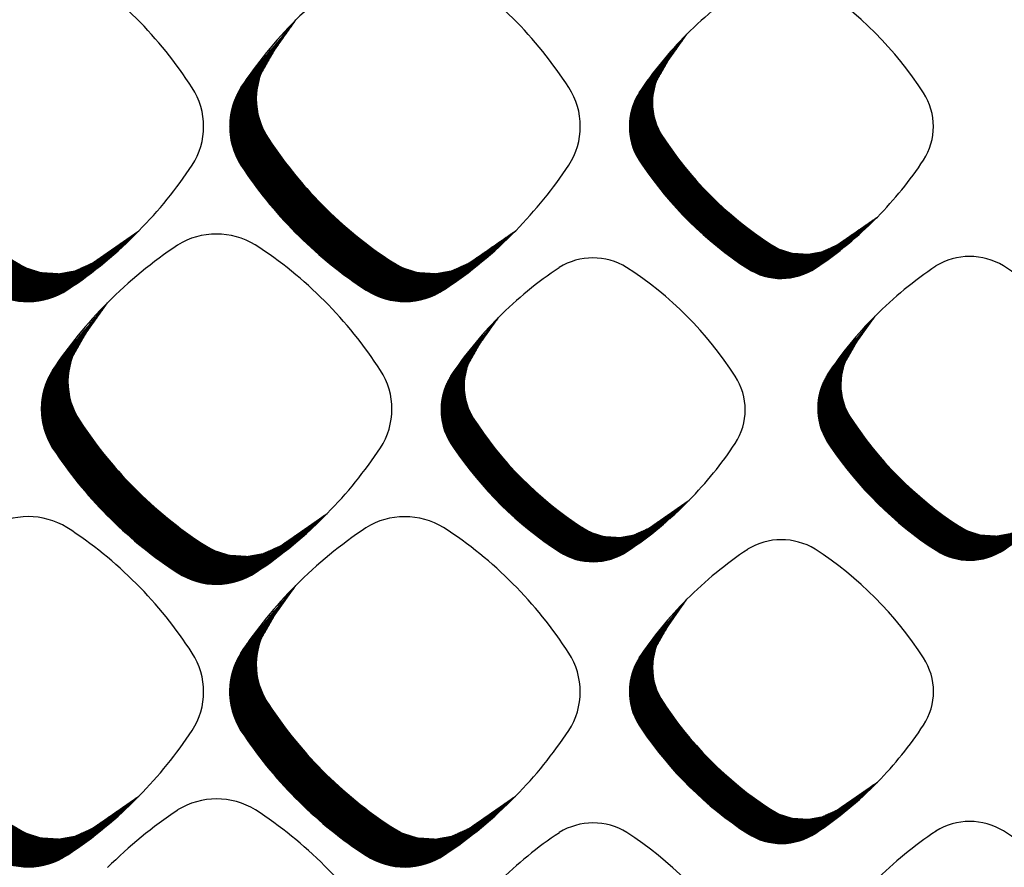
# Model space of a CAD drawing. Units: millimetres. Extents: x 22059 to 28955, y -16892 to -12508.
# Drawn here: x 23007 to 23073, y -15169 to -15113 of the extents above; entities that cross this region are included whole.
import ezdxf

# ---------------------------------------------------------------- set-up
doc = ezdxf.new("R2010")
doc.units = ezdxf.units.MM
doc.layers.add('1', color=7, linetype='Continuous')
pattern_1 = [(45, (0, 0), (-0.007071067811865474, 0.007071067811865476), [])]

msp = doc.modelspace()

# ---------------------------------------------------------------- hatches: boundary and pattern name
at = {"layer": '1', "linetype": 'Continuous'}
h = msp.add_hatch(dxfattribs=at)
h.set_pattern_fill('_USER', color=6, scale=0.01, angle=45, pattern_type=0)
h.set_pattern_definition(pattern_1)
edge = h.paths.add_edge_path()
edge.add_line((23000.51022230562, -15112.82078339526), (22999.09792838736, -15114.81483084512))
edge.add_line((22999.09792838736, -15114.81483084512), (22998.14380698646, -15116.48389026746))
edge.add_line((22998.14380698646, -15116.48389026746), (22997.90338362775, -15117.58958769034))
edge.add_line((22997.90338362775, -15117.58958769034), (22997.89390200202, -15118.39880714289))
edge.add_line((22997.89390200202, -15118.39880714289), (22998.00607196133, -15119.1382496586))
edge.add_line((22998.00607196133, -15119.1382496586), (22998.18675927789, -15119.73604570598))
edge.add_line((22998.18675927789, -15119.73604570598), (22998.71815736878, -15120.74582958459))
edge.add_line((22998.71815736878, -15120.74582958459), (22999.47094890667, -15121.83190550778))
edge.add_line((22999.47094890667, -15121.83190550778), (22999.94099856285, -15122.45914757798))
edge.add_line((22999.94099856285, -15122.45914757798), (23000.77050822736, -15123.48475969952))
edge.add_line((23000.77050822736, -15123.48475969952), (23001.65066220557, -15124.47509005218))
edge.add_line((23001.65066220557, -15124.47509005218), (23002.80632670054, -15125.64614718285))
edge.add_line((23002.80632670054, -15125.64614718285), (23004.01493544684, -15126.73749325927))
edge.add_line((23004.01493544684, -15126.73749325927), (23005.23507265809, -15127.72070134425))
edge.add_line((23005.23507265809, -15127.72070134425), (23006.52421634048, -15128.64654110601))
edge.add_line((23006.52421634048, -15128.64654110601), (23007.58781028821, -15129.27487275552))
edge.add_line((23007.58781028821, -15129.27487275552), (23008.59760211301, -15129.59497033001))
edge.add_line((23008.59760211301, -15129.59497033001), (23009.82990305293, -15129.67246446775))
edge.add_line((23009.82990305293, -15129.67246446775), (23010.83303818572, -15129.49296073606))
edge.add_line((23010.83303818572, -15129.49296073606), (23012.00439001008, -15128.96672845822))
edge.add_line((23012.00439001008, -15128.96672845822), (23012.85862212962, -15128.37619463889))
edge.add_line((23012.85862212962, -15128.37619463889), (23015.09661036639, -15126.81901331025))
edge.add_arc((22994.14342247389, -15106.25978510294), 29.35503274293772, 303.56007376808395, 315.5437300878672, ccw=False)
edge.add_arc((23007.73854534678, -15126.81656027532), 4.709532343778258, 236.9641032563053, 303.987160946814, ccw=False)
edge.add_arc((23020.6967334622, -15106.93266756999), 28.44313171149726, 213.85558831562, 236.91729393816422, ccw=False)
edge.add_arc((23000.91658121165, -15119.89280731618), 4.80357499736314, 147.6664095517791, 216.9210355651743, ccw=False)
edge.add_line((22996.8578081242, -15117.32362577727), (22997.27540830693, -15116.68158225293))
edge.add_line((22997.27540830693, -15116.68158225293), (23000.51022230562, -15112.82078339526))
h = msp.add_hatch(dxfattribs=at)
h.set_pattern_fill('_USER', color=6, scale=0.01, angle=45, pattern_type=0)
h.set_pattern_definition(pattern_1)
edge = h.paths.add_edge_path()
edge.add_line((23025.51274991406, -15112.81689418492), (23024.1004559958, -15114.81094163477))
edge.add_line((23024.1004559958, -15114.81094163477), (23023.1463345949, -15116.48000105711))
edge.add_line((23023.1463345949, -15116.48000105711), (23022.90591123619, -15117.58569848))
edge.add_line((23022.90591123619, -15117.58569848), (23022.89642961046, -15118.39491793255))
edge.add_line((23022.89642961046, -15118.39491793255), (23023.00859956977, -15119.13436044826))
edge.add_line((23023.00859956977, -15119.13436044826), (23023.18928688633, -15119.73215649564))
edge.add_line((23023.18928688633, -15119.73215649564), (23023.72068497722, -15120.74194037425))
edge.add_line((23023.72068497722, -15120.74194037425), (23024.47347651511, -15121.82801629744))
edge.add_line((23024.47347651511, -15121.82801629744), (23024.94352617129, -15122.45525836763))
edge.add_line((23024.94352617129, -15122.45525836763), (23025.7730358358, -15123.48087048918))
edge.add_line((23025.7730358358, -15123.48087048918), (23026.65318981401, -15124.47120084184))
edge.add_line((23026.65318981401, -15124.47120084184), (23027.80885430898, -15125.64225797251))
edge.add_line((23027.80885430898, -15125.64225797251), (23029.01746305528, -15126.73360404893))
edge.add_line((23029.01746305528, -15126.73360404893), (23030.23760026652, -15127.71681213391))
edge.add_line((23030.23760026652, -15127.71681213391), (23031.52674394893, -15128.64265189567))
edge.add_line((23031.52674394893, -15128.64265189567), (23032.59033789665, -15129.27098354516))
edge.add_line((23032.59033789665, -15129.27098354516), (23033.60012972145, -15129.59108111967))
edge.add_line((23033.60012972145, -15129.59108111967), (23034.83243066138, -15129.6685752574))
edge.add_line((23034.83243066138, -15129.6685752574), (23035.83556579416, -15129.48907152572))
edge.add_line((23035.83556579416, -15129.48907152572), (23037.00691761852, -15128.96283924788))
edge.add_line((23037.00691761852, -15128.96283924788), (23037.86114973806, -15128.37230542855))
edge.add_line((23037.86114973806, -15128.37230542855), (23040.09913797483, -15126.81512409991))
edge.add_arc((23019.14595008233, -15106.2558958926), 29.35503274293973, 303.56007376808986, 315.5437300878722, ccw=False)
edge.add_arc((23032.74107295522, -15126.81267106497), 4.709532343787865, 236.96410325632849, 303.98716094675217, ccw=False)
edge.add_arc((23045.69926107064, -15106.92877835965), 28.44313171150028, 213.8555883156159, 236.917293938158, ccw=False)
edge.add_arc((23025.91910882009, -15119.88891810584), 4.803574997353918, 147.6664095517095, 216.9210355651743, ccw=False)
edge.add_line((23021.86033573265, -15117.31973656693), (23022.27793591537, -15116.67769304259))
edge.add_line((23022.27793591537, -15116.67769304259), (23025.51274991406, -15112.81689418492))
h = msp.add_hatch(dxfattribs=at)
h.set_pattern_fill('_USER', color=6, scale=0.01, angle=45, pattern_type=0)
h.set_pattern_definition(pattern_1)
edge = h.paths.add_edge_path()
edge.add_line((23051.45734532614, -15113.76515610625), (23050.23243551799, -15115.49463199485))
edge.add_line((23050.23243551799, -15115.49463199485), (23049.40490758841, -15116.94223948672))
edge.add_line((23049.40490758841, -15116.94223948672), (23049.19638376317, -15117.9012322294))
edge.add_line((23049.19638376317, -15117.9012322294), (23049.18816016594, -15118.60308389891))
edge.add_line((23049.18816016594, -15118.60308389891), (23049.28544733936, -15119.24441668266))
edge.add_line((23049.28544733936, -15119.24441668266), (23049.44216094083, -15119.76289674705))
edge.add_line((23049.44216094083, -15119.76289674705), (23049.90305277442, -15120.63870181923))
edge.add_line((23049.90305277442, -15120.63870181923), (23050.55596342307, -15121.58067645605))
edge.add_line((23050.55596342307, -15121.58067645605), (23050.96364657368, -15122.12469562509))
edge.add_line((23050.96364657368, -15122.12469562509), (23051.68309633613, -15123.01422883824))
edge.add_line((23051.68309633613, -15123.01422883824), (23052.44647089057, -15123.87316149142))
edge.add_line((23052.44647089057, -15123.87316149142), (23053.44880104049, -15124.88884197175))
edge.add_line((23053.44880104049, -15124.88884197175), (23054.49705076274, -15125.83538751431))
edge.add_line((23054.49705076274, -15125.83538751431), (23055.55529934544, -15126.68814288708))
edge.add_line((23055.55529934544, -15126.68814288708), (23056.67339857412, -15127.49114160449))
edge.add_line((23056.67339857412, -15127.49114160449), (23057.59587415914, -15128.03610578671))
edge.add_line((23057.59587415914, -15128.03610578671), (23058.4716861232, -15128.31373259902))
edge.add_line((23058.4716861232, -15128.31373259902), (23059.54048454284, -15128.38094476226))
edge.add_line((23059.54048454284, -15128.38094476226), (23060.41052302928, -15128.22525770684))
edge.add_line((23060.41052302928, -15128.22525770684), (23061.42645910313, -15127.76884628274))
edge.add_line((23061.42645910313, -15127.76884628274), (23062.16735112861, -15127.25666488906))
edge.add_line((23062.16735112861, -15127.25666488906), (23064.10840157589, -15125.90609142991))
edge.add_arc((23045.93529679249, -15108.07467549481), 25.46018718939853, 303.5600737680718, 315.54373008785785, ccw=False)
edge.add_arc((23057.72660958841, -15125.9039638653), 4.084668414349971, 236.9641032563693, 303.98716094673125, ccw=False)
edge.add_arc((23068.9654965603, -15108.65827946206), 24.66927780216401, 213.8555883156402, 236.91729393817002, ccw=False)
edge.add_arc((23051.80978825829, -15119.89885912104), 4.166233425186618, 147.6664095517006, 216.9210355652468, ccw=False)
edge.add_line((23048.28953592301, -15117.67055832243), (23048.65172863169, -15117.11370156615))
edge.add_line((23048.65172863169, -15117.11370156615), (23051.45734532614, -15113.76515610625))
h = msp.add_hatch(dxfattribs=at)
h.set_pattern_fill('_USER', color=6, scale=0.01, angle=45, pattern_type=0)
h.set_pattern_definition(pattern_1)
edge = h.paths.add_edge_path()
edge.add_line((23013.00971383718, -15131.59656577156), (23011.59741991892, -15133.59061322141))
edge.add_line((23011.59741991892, -15133.59061322141), (23010.64329851802, -15135.25967264375))
edge.add_line((23010.64329851802, -15135.25967264375), (23010.40287515931, -15136.36537006663))
edge.add_line((23010.40287515931, -15136.36537006663), (23010.39339353358, -15137.17458951917))
edge.add_line((23010.39339353358, -15137.17458951917), (23010.50556349289, -15137.9140320349))
edge.add_line((23010.50556349289, -15137.9140320349), (23010.68625080945, -15138.51182808227))
edge.add_line((23010.68625080945, -15138.51182808227), (23011.21764890034, -15139.52161196088))
edge.add_line((23011.21764890034, -15139.52161196088), (23011.97044043823, -15140.60768788408))
edge.add_line((23011.97044043823, -15140.60768788408), (23012.44049009441, -15141.23492995426))
edge.add_line((23012.44049009441, -15141.23492995426), (23013.26999975892, -15142.26054207581))
edge.add_line((23013.26999975892, -15142.26054207581), (23014.15015373713, -15143.25087242847))
edge.add_line((23014.15015373713, -15143.25087242847), (23015.3058182321, -15144.42192955913))
edge.add_line((23015.3058182321, -15144.42192955913), (23016.5144269784, -15145.51327563557))
edge.add_line((23016.5144269784, -15145.51327563557), (23017.73456418965, -15146.49648372054))
edge.add_line((23017.73456418965, -15146.49648372054), (23019.02370787205, -15147.42232348231))
edge.add_line((23019.02370787205, -15147.42232348231), (23020.08730181977, -15148.0506551318))
edge.add_line((23020.08730181977, -15148.0506551318), (23021.09709364457, -15148.3707527063))
edge.add_line((23021.09709364457, -15148.3707527063), (23022.3293945845, -15148.44824684404))
edge.add_line((23022.3293945845, -15148.44824684404), (23023.33252971728, -15148.26874311234))
edge.add_line((23023.33252971728, -15148.26874311234), (23024.50388154165, -15147.74251083451))
edge.add_line((23024.50388154165, -15147.74251083451), (23025.35811366118, -15147.15197701517))
edge.add_line((23025.35811366118, -15147.15197701517), (23027.59610189796, -15145.59479568654))
edge.add_arc((23006.64291400545, -15125.03556747924), 29.35503274292104, 303.56007376810555, 315.5437300879023, ccw=False)
edge.add_arc((23020.23803687834, -15145.5923426516), 4.709532343780241, 236.9641032562682, 303.98716094677735, ccw=False)
edge.add_arc((23033.19622499376, -15125.70844994629), 28.44313171150028, 213.8555883156159, 236.917293938136, ccw=False)
edge.add_arc((23013.41607274321, -15138.66858969248), 4.803574997358782, 147.6664095516178, 216.9210355651917, ccw=False)
edge.add_line((23009.35729965577, -15136.09940815356), (23009.77489983849, -15135.45736462921))
edge.add_line((23009.77489983849, -15135.45736462921), (23013.00971383718, -15131.59656577156))
h = msp.add_hatch(dxfattribs=at)
h.set_pattern_fill('_USER', color=6, scale=0.01, angle=45, pattern_type=0)
h.set_pattern_definition(pattern_1)
edge = h.paths.add_edge_path()
edge.add_line((23038.95897364354, -15132.58024594224), (23037.73406383539, -15134.30972183083))
edge.add_line((23037.73406383539, -15134.30972183083), (23036.90653590582, -15135.75732932271))
edge.add_line((23036.90653590582, -15135.75732932271), (23036.69801208058, -15136.71632206538))
edge.add_line((23036.69801208058, -15136.71632206538), (23036.68978848335, -15137.41817373489))
edge.add_line((23036.68978848335, -15137.41817373489), (23036.78707565676, -15138.05950651864))
edge.add_line((23036.78707565676, -15138.05950651864), (23036.94378925823, -15138.57798658306))
edge.add_line((23036.94378925823, -15138.57798658306), (23037.40468109183, -15139.45379165522))
edge.add_line((23037.40468109183, -15139.45379165522), (23038.05759174047, -15140.39576629204))
edge.add_line((23038.05759174047, -15140.39576629204), (23038.46527489108, -15140.93978546107))
edge.add_line((23038.46527489108, -15140.93978546107), (23039.18472465353, -15141.82931867424))
edge.add_line((23039.18472465353, -15141.82931867424), (23039.94809920798, -15142.68825132742))
edge.add_line((23039.94809920798, -15142.68825132742), (23040.95042935789, -15143.70393180775))
edge.add_line((23040.95042935789, -15143.70393180775), (23041.99867908015, -15144.6504773503))
edge.add_line((23041.99867908015, -15144.6504773503), (23043.05692766284, -15145.50323272307))
edge.add_line((23043.05692766284, -15145.50323272307), (23044.17502689152, -15146.30623144048))
edge.add_line((23044.17502689152, -15146.30623144048), (23045.09750247654, -15146.8511956227))
edge.add_line((23045.09750247654, -15146.8511956227), (23045.9733144406, -15147.12882243502))
edge.add_line((23045.9733144406, -15147.12882243502), (23047.04211286024, -15147.19603459827))
edge.add_line((23047.04211286024, -15147.19603459827), (23047.91215134668, -15147.04034754283))
edge.add_line((23047.91215134668, -15147.04034754283), (23048.92808742054, -15146.58393611873))
edge.add_line((23048.92808742054, -15146.58393611873), (23049.66897944601, -15146.07175472505))
edge.add_line((23049.66897944601, -15146.07175472505), (23051.6100298933, -15144.7211812659))
edge.add_arc((23033.43692510989, -15126.88976533082), 25.46018718938588, 303.5600737681103, 315.5437300879043, ccw=False)
edge.add_arc((23045.22823790581, -15144.71905370129), 4.084668414332888, 236.9641032564569, 303.98716094687245, ccw=False)
edge.add_arc((23056.46712487771, -15127.47336929805), 24.66927780217408, 213.8555883156296, 236.9172939381655, ccw=False)
edge.add_arc((23039.31141657569, -15138.71394895703), 4.166233425175296, 147.6664095515725, 216.9210355652468, ccw=False)
edge.add_line((23035.79116424042, -15136.48564815842), (23036.1533569491, -15135.92879140214))
edge.add_line((23036.1533569491, -15135.92879140214), (23038.95897364354, -15132.58024594224))
h = msp.add_hatch(dxfattribs=at)
h.set_pattern_fill('_USER', color=6, scale=0.01, angle=45, pattern_type=0)
h.set_pattern_definition(pattern_1)
edge = h.paths.add_edge_path()
edge.add_line((23063.96004655173, -15132.48107113557), (23062.73513674358, -15134.21054702415))
edge.add_line((23062.73513674358, -15134.21054702415), (23061.90760881401, -15135.65815451604))
edge.add_line((23061.90760881401, -15135.65815451604), (23061.69908498877, -15136.6171472587))
edge.add_line((23061.69908498877, -15136.6171472587), (23061.69086139154, -15137.31899892823))
edge.add_line((23061.69086139154, -15137.31899892823), (23061.78814856496, -15137.96033171196))
edge.add_line((23061.78814856496, -15137.96033171196), (23061.94486216643, -15138.47881177638))
edge.add_line((23061.94486216643, -15138.47881177638), (23062.40575400002, -15139.35461684854))
edge.add_line((23062.40575400002, -15139.35461684854), (23063.05866464867, -15140.29659148536))
edge.add_line((23063.05866464867, -15140.29659148536), (23063.46634779928, -15140.84061065441))
edge.add_line((23063.46634779928, -15140.84061065441), (23064.18579756173, -15141.73014386757))
edge.add_line((23064.18579756173, -15141.73014386757), (23064.94917211617, -15142.58907652074))
edge.add_line((23064.94917211617, -15142.58907652074), (23065.95150226609, -15143.60475700107))
edge.add_line((23065.95150226609, -15143.60475700107), (23066.99975198834, -15144.55130254362))
edge.add_line((23066.99975198834, -15144.55130254362), (23068.05800057103, -15145.40405791639))
edge.add_line((23068.05800057103, -15145.40405791639), (23069.17609979972, -15146.2070566338))
edge.add_line((23069.17609979972, -15146.2070566338), (23070.09857538473, -15146.75202081603))
edge.add_line((23070.09857538473, -15146.75202081603), (23070.9743873488, -15147.02964762834))
edge.add_line((23070.9743873488, -15147.02964762834), (23072.04318576844, -15147.09685979159))
edge.add_line((23072.04318576844, -15147.09685979159), (23072.91322425487, -15146.94117273615))
edge.add_line((23072.91322425487, -15146.94117273615), (23073.92916032873, -15146.48476131205))
edge.add_line((23073.92916032873, -15146.48476131205), (23074.6700523542, -15145.97257991837))
edge.add_line((23074.6700523542, -15145.97257991837), (23076.61110280149, -15144.62200645921))
edge.add_arc((23058.43799801809, -15126.79059052413), 25.46018718938944, 303.5600737680854, 315.54373008788707, ccw=False)
edge.add_arc((23070.22931081401, -15144.61987889462), 4.084668414346463, 236.96410325639812, 303.98716094683107, ccw=False)
edge.add_arc((23081.4681977859, -15127.37419449137), 24.66927780217915, 213.8555883156472, 236.9172939381886, ccw=False)
edge.add_arc((23064.31248948389, -15138.61477415035), 4.166233425186618, 147.6664095517006, 216.9210355652766, ccw=False)
edge.add_line((23060.79223714861, -15136.38647335174), (23061.15442985729, -15135.82961659547))
edge.add_line((23061.15442985729, -15135.82961659547), (23063.96004655173, -15132.48107113557))
h = msp.add_hatch(dxfattribs=at)
h.set_pattern_fill('_USER', color=6, scale=0.01, angle=45, pattern_type=0)
h.set_pattern_definition(pattern_1)
edge = h.paths.add_edge_path()
edge.add_line((23000.51056971955, -15150.37024883233), (22999.09827580129, -15152.36429628218))
edge.add_line((22999.09827580129, -15152.36429628218), (22998.14415440039, -15154.03335570452))
edge.add_line((22998.14415440039, -15154.03335570452), (22997.90373104167, -15155.1390531274))
edge.add_line((22997.90373104167, -15155.1390531274), (22997.89424941594, -15155.94827257996))
edge.add_line((22997.89424941594, -15155.94827257996), (22998.00641937525, -15156.68771509567))
edge.add_line((22998.00641937525, -15156.68771509567), (22998.18710669182, -15157.28551114305))
edge.add_line((22998.18710669182, -15157.28551114305), (22998.7185047827, -15158.29529502164))
edge.add_line((22998.7185047827, -15158.29529502164), (22999.47129632059, -15159.38137094485))
edge.add_line((22999.47129632059, -15159.38137094485), (22999.94134597678, -15160.00861301504))
edge.add_line((22999.94134597678, -15160.00861301504), (23000.77085564128, -15161.03422513659))
edge.add_line((23000.77085564128, -15161.03422513659), (23001.6510096195, -15162.02455548923))
edge.add_line((23001.6510096195, -15162.02455548923), (23002.80667411447, -15163.19561261991))
edge.add_line((23002.80667411447, -15163.19561261991), (23004.01528286076, -15164.28695869634))
edge.add_line((23004.01528286076, -15164.28695869634), (23005.23542007201, -15165.27016678132))
edge.add_line((23005.23542007201, -15165.27016678132), (23006.52456375441, -15166.19600654308))
edge.add_line((23006.52456375441, -15166.19600654308), (23007.58815770214, -15166.82433819257))
edge.add_line((23007.58815770214, -15166.82433819257), (23008.59794952694, -15167.14443576706))
edge.add_line((23008.59794952694, -15167.14443576706), (23009.83025046686, -15167.2219299048))
edge.add_line((23009.83025046686, -15167.2219299048), (23010.83338559965, -15167.04242617313))
edge.add_line((23010.83338559965, -15167.04242617313), (23012.00473742401, -15166.51619389528))
edge.add_line((23012.00473742401, -15166.51619389528), (23012.85896954355, -15165.92566007596))
edge.add_line((23012.85896954355, -15165.92566007596), (23015.09695778032, -15164.36847874732))
edge.add_arc((22994.14376988782, -15143.80925054002), 29.35503274292104, 303.56007376810555, 315.5437300878824, ccw=False)
edge.add_arc((23007.7388927607, -15164.36602571238), 4.709532343781458, 236.964103256489, 303.9871609469241, ccw=False)
edge.add_arc((23020.69708087613, -15144.48213300706), 28.44313171149726, 213.85558831562, 236.91729393816422, ccw=False)
edge.add_arc((23000.91692862557, -15157.44227275325), 4.803574997352944, 147.6664095517278, 216.9210355652699, ccw=False)
edge.add_line((22996.85815553813, -15154.87309121434), (22997.27575572086, -15154.23104768999))
edge.add_line((22997.27575572086, -15154.23104768999), (23000.51056971955, -15150.37024883233))
h = msp.add_hatch(dxfattribs=at)
h.set_pattern_fill('_USER', color=6, scale=0.01, angle=45, pattern_type=0)
h.set_pattern_definition(pattern_1)
edge = h.paths.add_edge_path()
edge.add_line((23025.5085062137, -15150.37342393187), (23024.09621229543, -15152.3674713817))
edge.add_line((23024.09621229543, -15152.3674713817), (23023.14209089453, -15154.03653080404))
edge.add_line((23023.14209089453, -15154.03653080404), (23022.90166753582, -15155.14222822693))
edge.add_line((23022.90166753582, -15155.14222822693), (23022.89218591009, -15155.95144767949))
edge.add_line((23022.89218591009, -15155.95144767949), (23023.0043558694, -15156.6908901952))
edge.add_line((23023.0043558694, -15156.6908901952), (23023.18504318596, -15157.28868624258))
edge.add_line((23023.18504318596, -15157.28868624258), (23023.71644127685, -15158.29847012118))
edge.add_line((23023.71644127685, -15158.29847012118), (23024.46923281474, -15159.38454604438))
edge.add_line((23024.46923281474, -15159.38454604438), (23024.93928247093, -15160.01178811457))
edge.add_line((23024.93928247093, -15160.01178811457), (23025.76879213543, -15161.03740023612))
edge.add_line((23025.76879213543, -15161.03740023612), (23026.64894611364, -15162.02773058877))
edge.add_line((23026.64894611364, -15162.02773058877), (23027.80461060861, -15163.19878771944))
edge.add_line((23027.80461060861, -15163.19878771944), (23029.01321935491, -15164.29013379588))
edge.add_line((23029.01321935491, -15164.29013379588), (23030.23335656616, -15165.27334188084))
edge.add_line((23030.23335656616, -15165.27334188084), (23031.52250024856, -15166.19918164262))
edge.add_line((23031.52250024856, -15166.19918164262), (23032.58609419628, -15166.82751329211))
edge.add_line((23032.58609419628, -15166.82751329211), (23033.59588602108, -15167.1476108666))
edge.add_line((23033.59588602108, -15167.1476108666), (23034.82818696101, -15167.22510500434))
edge.add_line((23034.82818696101, -15167.22510500434), (23035.8313220938, -15167.04560127266))
edge.add_line((23035.8313220938, -15167.04560127266), (23037.00267391816, -15166.51936899482))
edge.add_line((23037.00267391816, -15166.51936899482), (23037.85690603769, -15165.92883517549))
edge.add_line((23037.85690603769, -15165.92883517549), (23040.09489427447, -15164.37165384685))
edge.add_arc((23019.14170638196, -15143.81242563955), 29.35503274292256, 303.56007376810356, 315.5437300878948, ccw=False)
edge.add_arc((23032.73682925485, -15164.36920081191), 4.709532343779933, 236.9641032564768, 303.987160946814, ccw=False)
edge.add_arc((23045.69501737027, -15144.48530810658), 28.44313171150028, 213.8555883156159, 236.9172939381885, ccw=False)
edge.add_arc((23025.91486511972, -15157.44544785278), 4.803574997358782, 147.6664095516178, 216.9210355650703, ccw=False)
edge.add_line((23021.85609203228, -15154.87626631386), (23022.27369221501, -15154.23422278952))
edge.add_line((23022.27369221501, -15154.23422278952), (23025.5085062137, -15150.37342393187))
h = msp.add_hatch(dxfattribs=at)
h.set_pattern_fill('_USER', color=6, scale=0.01, angle=45, pattern_type=0)
h.set_pattern_definition(pattern_1)
edge = h.paths.add_edge_path()
edge.add_line((23051.46167486914, -15151.29616097156), (23050.23676506099, -15153.02563686015))
edge.add_line((23050.23676506099, -15153.02563686015), (23049.40923713142, -15154.47324435203))
edge.add_line((23049.40923713142, -15154.47324435203), (23049.20071330617, -15155.4322370947))
edge.add_line((23049.20071330617, -15155.4322370947), (23049.19248970895, -15156.13408876422))
edge.add_line((23049.19248970895, -15156.13408876422), (23049.28977688236, -15156.77542154795))
edge.add_line((23049.28977688236, -15156.77542154795), (23049.44649048383, -15157.29390161237))
edge.add_line((23049.44649048383, -15157.29390161237), (23049.90738231743, -15158.16970668454))
edge.add_line((23049.90738231743, -15158.16970668454), (23050.56029296607, -15159.11168132135))
edge.add_line((23050.56029296607, -15159.11168132135), (23050.96797611668, -15159.6557004904))
edge.add_line((23050.96797611668, -15159.6557004904), (23051.68742587913, -15160.54523370356))
edge.add_line((23051.68742587913, -15160.54523370356), (23052.45080043358, -15161.40416635673))
edge.add_line((23052.45080043358, -15161.40416635673), (23053.45313058349, -15162.41984683705))
edge.add_line((23053.45313058349, -15162.41984683705), (23054.50138030574, -15163.36639237961))
edge.add_line((23054.50138030574, -15163.36639237961), (23055.55962888844, -15164.21914775238))
edge.add_line((23055.55962888844, -15164.21914775238), (23056.67772811712, -15165.0221464698))
edge.add_line((23056.67772811712, -15165.0221464698), (23057.60020370214, -15165.56711065203))
edge.add_line((23057.60020370214, -15165.56711065203), (23058.4760156662, -15165.84473746432))
edge.add_line((23058.4760156662, -15165.84473746432), (23059.54481408584, -15165.91194962758))
edge.add_line((23059.54481408584, -15165.91194962758), (23060.41485257228, -15165.75626257215))
edge.add_line((23060.41485257228, -15165.75626257215), (23061.43078864614, -15165.29985114804))
edge.add_line((23061.43078864614, -15165.29985114804), (23062.17168067161, -15164.78766975436))
edge.add_line((23062.17168067161, -15164.78766975436), (23064.11273111889, -15163.4370962952))
edge.add_arc((23045.93962633549, -15145.60568036013), 25.4601871893879, 303.56007376811715, 315.5437300879046, ccw=False)
edge.add_arc((23057.73093913141, -15163.4349687306), 4.084668414355612, 236.9641032564816, 303.98716094691474, ccw=False)
edge.add_arc((23068.9698261033, -15146.18928432737), 24.66927780216703, 213.8555883156355, 236.91729393817002, ccw=False)
edge.add_arc((23051.81411780129, -15157.42986398634), 4.166233425177707, 147.6664095518007, 216.9210355653668, ccw=False)
edge.add_line((23048.29386546601, -15155.20156318774), (23048.6560581747, -15154.64470643147))
edge.add_line((23048.6560581747, -15154.64470643147), (23051.46167486914, -15151.29616097156))

# ---------------------------------------------------------------- linework, layer by layer
at = {"layer": '1', "color": 6, "linetype": 'Continuous'}
for p, q in [((23023.91672090794, -15115.07036106486), (23025.5127499141, -15112.81689418487)), ((23050.07307852558, -15115.71963147989), (23051.45734532616, -15113.76515610622)), ((23061.70077742432, -15127.58130460289), (23064.10840157589, -15125.90609142991)), ((23012.32067296749, -15128.75049704909), (23015.09661036639, -15126.81901331025)), ((23037.32320057593, -15128.74660783875), (23040.09913797483, -15126.81512409991)), ((23011.41368483107, -15133.85003265149), (23013.00971383722, -15131.59656577151)), ((23037.57470684298, -15134.53472131587), (23038.95897364357, -15132.58024594221)), ((23062.57577975117, -15134.4355465092), (23063.96004655176, -15132.48107113553)), ((23049.20240574172, -15146.39639443888), (23051.6100298933, -15144.7211812659)), ((23024.82016449905, -15147.52627942539), (23027.59610189796, -15145.59479568654)), ((23023.91247720758, -15152.62689081179), (23025.50850621373, -15150.37342393182)), ((23050.07740806858, -15153.25063634519), (23051.46167486916, -15151.29616097152)), ((23061.70510696732, -15165.1123094682), (23064.11273111889, -15163.4370962952)), ((23012.32102038141, -15166.29996248616), (23015.09695778032, -15164.36847874732)), ((23037.31895687556, -15166.3031375857), (23040.09489427447, -15164.37165384685))]:
    msp.add_line(p, q, dxfattribs=at)
for centre, radius, start, end in [((22995.10742717265, -15132.44670071909), 27.96505425414576, 32.75688360598991, 57.04920896093696), ((23046.58933794704, -15133.76171408034), 29.71376858568519, 123.5522496358499, 135.1796639804214), ((23020.10995478109, -15132.44281150875), 27.9650542541427, 32.75688360599394, 57.04920896094709), ((23069.7374774361, -15131.93100316407), 25.77132571844104, 123.5522496358466, 135.1796639804101), ((23046.77139669729, -15130.78709347569), 24.2546319844743, 32.75688360598911, 57.04920896092902), ((23046.58933794704, -15133.76171408034), 29.71376858568795, 135.1796639802998, 146.3809618696118), ((23069.7374774361, -15131.93100316407), 25.77132571844576, 135.1796639803328, 146.380961869602), ((23027.68734387691, -15118.04638780894), 4.803574997396949, 141.7171471498021, 209.5453440543508), ((23053.34341269454, -15118.30079698729), 4.166233425200889, 141.7171471497317, 209.5453440544966), ((23014.66844480126, -15119.88629603148), 4.718666156414704, 326.9316589562416, 33.01204020484886), ((23025.91910882009, -15119.88891810584), 4.803574997353918, 147.6664095517095, 216.9210355651743), ((23039.6709724097, -15119.88240682113), 4.718666156420659, 326.9316589561305, 33.01204020478033), ((23051.80978825829, -15119.89885912104), 4.166233425186618, 147.6664095517006, 216.9210355652468), ((23063.73704530687, -15119.89321175798), 4.092590346564099, 326.931658956213, 33.0120402048322), ((23047.46749612746, -15105.08624806275), 28.44313171149133, 212.6107913040536, 236.8987170838514), ((23070.49912099655, -15107.06021732831), 24.66927780216744, 212.6107913040961, 236.8987170838608), ((22994.14342247389, -15106.25978510294), 29.35503274293108, 315.5437300878672, 326.5021746423057), ((23019.14595008233, -15106.2558958926), 29.35503274293368, 315.5437300878722, 326.5021746423066), ((23068.9654965603, -15108.65827946206), 24.66927780216401, 213.8555883156403, 236.91729393817), ((23045.93529679249, -15108.07467549481), 25.46018718939343, 315.5437300878579, 326.5021746422933), ((23045.69926107064, -15106.92877835965), 28.44313171150028, 213.8555883156159, 236.917293938158), ((23045.93529679249, -15108.07467549481), 25.46018718939853, 303.5600737680718, 315.5437300878579), ((22994.14342247389, -15106.25978510294), 29.35503274293772, 303.560073768084, 315.5437300878672), ((23020.24178431973, -15131.97978760918), 4.947307080045867, 58.62372675414463, 121.5413022477931), ((23019.14595008233, -15106.2558958926), 29.35503274293973, 303.5600737680899, 315.5437300878722), ((23059.26023402466, -15124.30590173155), 4.084668414349601, 236.851908677906, 306.690253094011), ((23034.08630187016, -15152.54138566698), 29.71376858569277, 123.5522496358402, 135.1796639804263), ((23007.60691870421, -15151.22248309537), 27.96505425414478, 32.75688360598678, 57.04920896093493), ((23009.5067804036, -15124.9740299784), 4.709532343789007, 236.8519086779554, 306.6902530939955), ((23034.50930801204, -15124.97014076806), 4.709532343787018, 236.8519086779925, 306.6902530940309), ((23045.23148813415, -15132.91262164785), 4.290895038150427, 58.62372675409757, 121.5413022477885), ((23070.23256104235, -15132.81344684117), 4.290895038148873, 58.62372675408492, 121.5413022478012), ((23057.23910575351, -15150.74609300007), 25.77132571845466, 123.5522496358556, 135.1796639804043), ((23034.27302501469, -15149.60218331168), 24.25463198447146, 32.75688360596278, 57.04920896092181), ((23057.72660958841, -15125.9039638653), 4.084668414349971, 236.9641032563693, 303.9871609467313), ((23082.2401786617, -15150.64691819339), 25.7713257184562, 123.5522496358242, 135.1796639804272), ((23082.2401786617, -15150.64691819339), 25.7713257184562, 123.5522496358242, 135.1796639804272), ((23059.27409792289, -15149.503008505), 24.25463198447244, 32.75688360596639, 57.04920896092902), ((23007.73854534678, -15126.81656027532), 4.709532343778258, 236.9641032563053, 303.987160946814), ((23032.74107295522, -15126.81267106497), 4.709532343787865, 236.9641032563285, 303.9871609467522), ((23034.08630187016, -15152.54138566698), 29.71376858569181, 135.1796639803022, 146.3809618695943), ((23057.23910575351, -15150.74609300007), 25.77132571844959, 135.1796639803128, 146.3809618695941), ((23082.2401786617, -15150.64691819339), 25.77132571844959, 135.1796639803128, 146.3809618695851), ((23015.18430780003, -15136.82605939557), 4.803574997388383, 141.7171471497215, 209.5453440544641), ((23040.84504101194, -15137.11588682328), 4.166233425206523, 141.7171471496335, 209.5453440544719), ((23065.84611392014, -15137.0167120166), 4.166233425209455, 141.7171471498247, 209.5453440545315), ((23013.41607274321, -15138.66858969248), 4.803574997358782, 147.6664095516178, 216.9210355651917), ((23027.16793633282, -15138.66207840777), 4.718666156418745, 326.9316589562471, 33.01204020494146), ((23039.31141657569, -15138.71394895703), 4.166233425175296, 147.6664095515725, 216.9210355652468), ((23051.23867362427, -15138.70830159397), 4.092590346565092, 326.9316589561916, 33.01204020470407), ((23064.31248948389, -15138.61477415035), 4.166233425186618, 147.6664095517006, 216.9210355652766), ((23034.96446005058, -15123.86591964938), 28.44313171149623, 212.6107913040691, 236.8987170838394), ((23058.00074931396, -15125.87530716431), 24.66927780217382, 212.6107913040565, 236.8987170838538), ((23083.00182222215, -15125.77613235763), 24.66927780217872, 212.6107913040743, 236.8987170838514), ((23006.64291400545, -15125.03556747924), 29.35503274293382, 315.5437300879023, 326.5021746423244), ((23056.46712487771, -15127.47336929805), 24.66927780217408, 213.8555883156297, 236.9172939381656), ((23033.43692510989, -15126.88976533082), 25.46018718938847, 315.5437300879043, 326.5021746423275), ((23081.4681977859, -15127.37419449137), 24.66927780217915, 213.8555883156472, 236.9172939381886), ((23033.19622499376, -15125.70844994629), 28.44313171150028, 213.8555883156159, 236.917293938136), ((23058.43799801809, -15126.79059052413), 25.46018718938944, 303.5600737680854, 315.5437300878871), ((23033.43692510989, -15126.88976533082), 25.46018718938588, 303.5600737681103, 315.5437300879043), ((23007.74264020209, -15150.75347066995), 4.94730708005155, 58.62372675403672, 121.5413022477931), ((23006.64291400545, -15125.03556747924), 29.35503274292104, 303.5600737681056, 315.5437300879023), ((23032.74057669624, -15150.75664576948), 4.947307080043784, 58.62372675398188, 121.5413022478593), ((22995.10777458658, -15169.99616615615), 27.96505425414576, 32.75688360598991, 57.04920896094709), ((23046.58509424667, -15171.31824382729), 29.71376858569428, 123.5522496358383, 135.179663980409), ((23020.10571108072, -15169.99934125567), 27.96505425414576, 32.75688360598991, 57.04920896090806), ((23046.76186234206, -15143.12099156754), 4.084668414353237, 236.8519086780612, 306.6902530939853), ((23071.76293525026, -15143.02181676086), 4.084668414357216, 236.8519086779758, 306.6902530938883), ((23022.00627193516, -15143.7498123547), 4.709532343771788, 236.8519086778714, 306.6902530940177), ((23057.73418935975, -15151.62853667716), 4.290895038141108, 58.62372675402169, 121.5413022477885), ((23045.22823790581, -15144.71905370129), 4.084668414332888, 236.9641032564569, 303.9871609468725), ((23069.74180697911, -15169.46200802938), 25.77132571844507, 123.55224963586, 135.1796639804215), ((23046.77572624029, -15168.31809834099), 24.25463198447146, 32.75688360596278, 57.04920896090779), ((23070.22931081401, -15144.61987889462), 4.084668414346463, 236.9641032563981, 303.9871609468311), ((23020.23803687834, -15145.5923426516), 4.709532343780241, 236.9641032562682, 303.9871609467774), ((23046.58509424667, -15171.31824382729), 29.71376858569181, 135.1796639803022, 146.3809618695768), ((23069.74180697911, -15169.46200802938), 25.77132571845733, 135.1796639803298, 146.380961869611), ((23027.68310017654, -15155.60291755587), 4.803574997385526, 141.7171471496946, 209.5453440543533), ((23053.34774223754, -15155.8318018526), 4.166233425206523, 141.7171471496335, 209.5453440544719), ((23014.66879221519, -15157.43576146855), 4.718666156400595, 326.9316589562618, 33.01204020495999), ((23025.91486511972, -15157.44544785278), 4.803574997358782, 147.6664095516178, 216.9210355650702), ((23039.66672870933, -15157.43893656808), 4.718666156414704, 326.9316589562416, 33.01204020505259), ((23051.81411780129, -15157.42986398634), 4.166233425177707, 147.6664095518007, 216.9210355653668), ((23063.74137484987, -15157.42421662329), 4.092590346553181, 326.9316589564477, 33.0120402048322), ((23047.46325242709, -15142.64277780968), 28.44313171148729, 212.6107913040545, 236.8987170838614), ((23070.50345053955, -15144.59122219363), 24.66927780216463, 212.6107913040702, 236.8987170838611), ((23045.93962633549, -15145.60568036013), 25.46018718937304, 315.5437300879046, 326.5021746423479), ((22994.14376988782, -15143.80925054002), 29.35503274292343, 315.5437300878824, 326.5021746423235), ((23045.69501737027, -15144.48530810658), 28.44313171150028, 213.8555883156159, 236.9172939381885), ((23019.14170638196, -15143.81242563955), 29.3550327429325, 315.5437300878947, 326.5021746423204), ((23068.9698261033, -15146.18928432737), 24.66927780216703, 213.8555883156355, 236.91729393817), ((23045.93962633549, -15145.60568036013), 25.4601871893879, 303.5600737681171, 315.5437300879046), ((22994.14376988782, -15143.80925054002), 29.35503274292104, 303.5600737681056, 315.5437300878824), ((23020.2462884209, -15169.50285718573), 4.947307080049655, 58.62372675407268, 121.5413022478291), ((23019.14170638196, -15143.81242563955), 29.35503274292256, 303.5600737681036, 315.5437300878947), ((23034.09080597134, -15190.06445524353), 29.71376858569277, 123.5522496358402, 135.1796639804263), ((23007.61142280539, -15188.74555267193), 27.96505425414576, 32.75688360598991, 57.04920896094709), ((23059.26456356766, -15161.83690659685), 4.084668414353237, 236.8519086780612, 306.6902530939348), ((23045.23581767715, -15170.44362651315), 4.290895038143002, 58.62372675398021, 121.5413022478233), ((23070.23689058535, -15170.34445170647), 4.290895038141108, 58.62372675402169, 121.5413022478647), ((23009.50712781752, -15162.52349541547), 4.709532343789007, 236.8519086779554, 306.6902530939822), ((23034.50506431167, -15162.52667051499), 4.709532343798145, 236.851908678028, 306.6902530938368), ((23057.24343529651, -15188.27709786537), 25.77132571844556, 123.552249635869, 135.1796639804387), ((23034.2773545577, -15187.13318817699), 24.25463198446818, 32.75688360599841, 57.04920896094345), ((23057.73093913141, -15163.4349687306), 4.084668414355612, 236.9641032564816, 303.9871609469147), ((23082.2445082047, -15188.17792305869), 25.77132571844104, 123.5522496358466, 135.1796639804101), ((23059.27842746589, -15187.03401337031), 24.2546319844743, 32.75688360598911, 57.04920896092902), ((23007.7388927607, -15164.36602571238), 4.709532343781458, 236.964103256489, 303.9871609469241), ((23032.73682925485, -15164.36920081191), 4.709532343779933, 236.9641032564769, 303.987160946814)]:
    msp.add_arc(centre, radius, start, end, dxfattribs=at)

doc.saveas('drawing.dxf')
